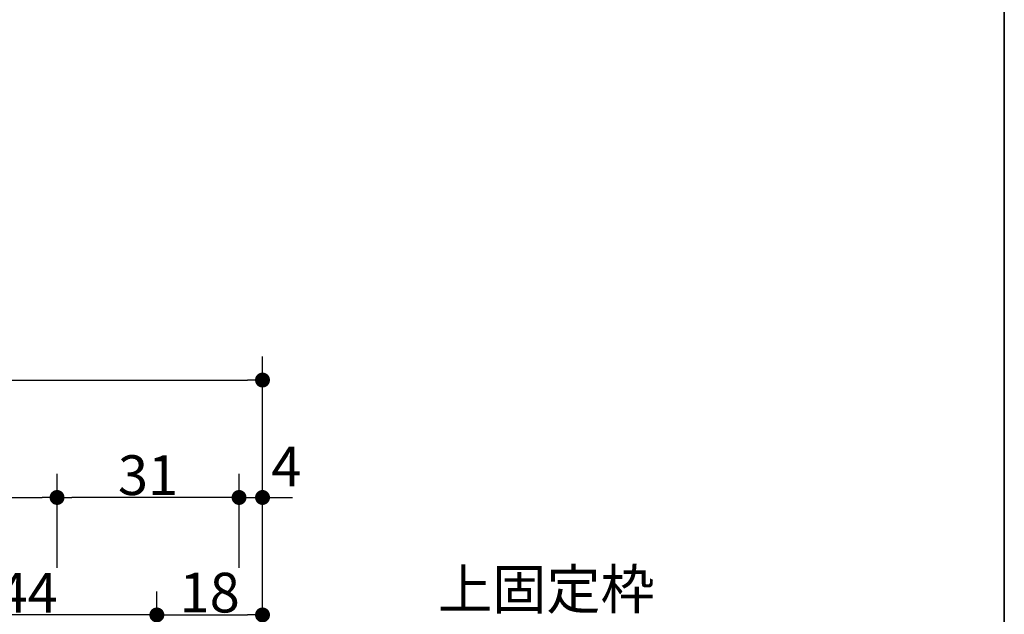
# Model space of a CAD drawing. Units: millimetres. Extents: x -4275 to 7850, y -3045 to 3045.
# Drawn here: x 3161 to 4000, y 1241 to 1747 of the extents above; entities that cross this region are included whole.
import ezdxf

# ---------------------------------------------------------------- set-up
doc = ezdxf.new("R2010")
doc.units = ezdxf.units.MM
doc.header["$LTSCALE"] = 20
doc.header["$PDMODE"] = 1
doc.header["$PDSIZE"] = -2
for name, color, linetype, lineweight in [('1図面枠', 7, 'Continuous', 15), ('2寸法-1', 7, 'Continuous', 15), ('2寸法-2', 7, 'Continuous', 15), ('2寸法-3', 7, 'Continuous', 15)]:
    doc.layers.add(name, color=color, linetype=linetype, lineweight=lineweight)
doc.styles.add('MS PGothic', font='txt', dxfattribs={"bigfont": 'MS PGothic'})
doc.styles.get("Standard").update_dxf_attribs({"font": 'txt', "bigfont": 'BIGFONT.SHX'})
doc.dimstyles.new('SANWA-1', dxfattribs={"dimtxt": 33.826244, "dimasz": 12.712402, "dimexe": 20, "dimexo": 20, "dimgap": 2, "dimtad": 1, "dimdec": 8, "dimdsep": 46, "dimtxsty": 'MS PGothic', "dimblk": 'DOT', "dimblk1": 'DOT', "dimblk2": 'DOT', "dimcen": 0, "dimazin": 0, "dimtfac": 0.8, "dimtdec": 8, "dimtix": 1, "dimtmove": 0, "dimatfit": 0, "dimldrblk": 'DOT', "dimfxl": 1, "dimfrac": 2, "dimtolj": 1, "dimarcsym": 0})

# ---------------------------------------------------------------- blocks, each defined once
blk = doc.blocks.new('_Dot')
at = {"color": 0, "linetype": 'ByBlock', "lineweight": -2}
blk.add_line((-0.5, 0), (-1, 0), dxfattribs=at)
at = {"color": 0, "linetype": 'ByBlock', "const_width": 0.5}
blk.add_lwpolyline([(-0.25, 0, 1), (0.25, 0, 1)], format="xyb", close=True, dxfattribs=at)
blk = doc.blocks.new('*D196')
at = {"layer": '2寸法-2', "color": 0, "linetype": 'Continuous', "lineweight": -2}
for p, q in [((3348.18, 1280.25), (3348.18, 1360.25)), ((3368.18, 1260.25), (3368.18, 1360.25)), ((3335.47, 1340.25), (3322.76, 1340.25)), ((3348.18, 1340.25), (3368.18, 1340.25)), ((3380.9, 1340.25), (3393.61, 1340.25))]:
    blk.add_line(p, q, dxfattribs=at)
at = {"layer": 'Defpoints', "color": 0}
for p in [(3368.18, 1340.25), (3348.18, 1260.25), (3368.18, 1240.25)]:
    blk.add_point(p, dxfattribs=at)
at = {"layer": '2寸法-2', "color": 0, "lineweight": -2, "xscale": 12.71240234375, "yscale": 12.71240234375, "zscale": 12.71240234375}
blk.add_blockref('_Dot', (3348.18, 1340.25), dxfattribs=at)
at = {"layer": '2寸法-2', "color": 0, "lineweight": -2, "xscale": 12.71240234375, "yscale": 12.71240234375, "zscale": 12.71240234375, "rotation": 180}
blk.add_blockref('_Dot', (3368.18, 1340.25), dxfattribs=at)
at = {"layer": '2寸法-2', "color": 0, "lineweight": 15, "insert": (3388.49, 1366.69), "char_height": 33.826, "attachment_point": 5, "style": 'MS PGothic'}
blk.add_mtext('\\A1;4', dxfattribs=at)
blk = doc.blocks.new('*D197')
at = {"layer": '2寸法-1', "color": 0, "linetype": 'Continuous', "lineweight": -2}
for p, q in [((3193.18, 1280.25), (3193.18, 1360.25)), ((3348.18, 1280.25), (3348.18, 1360.25)), ((3335.47, 1340.25), (3205.9, 1340.25))]:
    blk.add_line(p, q, dxfattribs=at)
at = {"layer": 'Defpoints', "color": 0}
for p in [(3193.18, 1340.25), (3193.18, 1260.25), (3348.18, 1260.25)]:
    blk.add_point(p, dxfattribs=at)
at = {"layer": '2寸法-1', "color": 0, "lineweight": -2, "xscale": 12.71240234375, "yscale": 12.71240234375, "zscale": 12.71240234375, "rotation": 180}
blk.add_blockref('_Dot', (3193.18, 1340.25), dxfattribs=at)
at = {"layer": '2寸法-1', "color": 0, "lineweight": -2, "xscale": 12.71240234375, "yscale": 12.71240234375, "zscale": 12.71240234375}
blk.add_blockref('_Dot', (3348.18, 1340.25), dxfattribs=at)
at = {"layer": '2寸法-1', "color": 0, "lineweight": 15, "insert": (3270.68, 1359.25), "char_height": 33.826, "attachment_point": 5, "style": 'MS PGothic'}
blk.add_mtext('\\A1;31', dxfattribs=at)
blk = doc.blocks.new('*D198')
at = {"layer": '2寸法-1', "color": 0, "linetype": 'Continuous', "lineweight": -2}
for p, q in [((2948.18, 1282.25), (2948.18, 1360.25)), ((3193.18, 1280.25), (3193.18, 1360.25)), ((2960.9, 1340.25), (3180.47, 1340.25))]:
    blk.add_line(p, q, dxfattribs=at)
at = {"layer": 'Defpoints', "color": 0}
for p in [(3193.18, 1340.25), (2948.18, 1262.25), (3193.18, 1260.25)]:
    blk.add_point(p, dxfattribs=at)
at = {"layer": '2寸法-1', "color": 0, "lineweight": -2, "xscale": 12.71240234375, "yscale": 12.71240234375, "zscale": 12.71240234375, "rotation": 180}
blk.add_blockref('_Dot', (2948.18, 1340.25), dxfattribs=at)
at = {"layer": '2寸法-1', "color": 0, "lineweight": -2, "xscale": 12.71240234375, "yscale": 12.71240234375, "zscale": 12.71240234375}
blk.add_blockref('_Dot', (3193.18, 1340.25), dxfattribs=at)
at = {"layer": '2寸法-1', "color": 0, "lineweight": 15, "insert": (3070.68, 1359.16), "char_height": 33.826, "attachment_point": 5, "style": 'MS PGothic'}
blk.add_mtext('\\A1;49', dxfattribs=at)
blk = doc.blocks.new('*D214')
at = {"layer": '2寸法-1', "color": 0, "linetype": 'Continuous', "lineweight": -2}
for p, q in [((2508.18, 1360.25), (2508.18, 1460.25)), ((3368.18, 1360.25), (3368.18, 1460.25)), ((2520.9, 1440.25), (3355.47, 1440.25))]:
    blk.add_line(p, q, dxfattribs=at)
at = {"layer": 'Defpoints', "color": 0}
for p in [(3368.18, 1440.25), (2508.18, 1340.25), (3368.18, 1340.25)]:
    blk.add_point(p, dxfattribs=at)
at = {"layer": '2寸法-1', "color": 0, "lineweight": -2, "xscale": 12.71240234375, "yscale": 12.71240234375, "zscale": 12.71240234375, "rotation": 180}
blk.add_blockref('_Dot', (2508.18, 1440.25), dxfattribs=at)
at = {"layer": '2寸法-1', "color": 0, "lineweight": -2, "xscale": 12.71240234375, "yscale": 12.71240234375, "zscale": 12.71240234375}
blk.add_blockref('_Dot', (3368.18, 1440.25), dxfattribs=at)
at = {"layer": '2寸法-1', "color": 0, "lineweight": 15, "insert": (2938.18, 1459.25), "char_height": 33.826, "attachment_point": 5, "style": 'MS PGothic'}
blk.add_mtext('\\A1;172', dxfattribs=at)
blk = doc.blocks.new('*D228')
at = {"layer": '2寸法-1', "color": 0, "linetype": 'Continuous', "lineweight": -2}
for p, q in [((3278.18, 1054.75), (3278.18, 1260.25)), ((3368.18, 1020.25), (3368.18, 1260.25)), ((3290.9, 1240.25), (3355.47, 1240.25))]:
    blk.add_line(p, q, dxfattribs=at)
at = {"layer": 'Defpoints', "color": 0}
for p in [(3368.18, 1240.25), (3278.18, 1034.75), (3368.18, 1000.25)]:
    blk.add_point(p, dxfattribs=at)
at = {"layer": '2寸法-1', "color": 0, "lineweight": -2, "xscale": 12.71240234375, "yscale": 12.71240234375, "zscale": 12.71240234375, "rotation": 180}
blk.add_blockref('_Dot', (3278.18, 1240.25), dxfattribs=at)
at = {"layer": '2寸法-1', "color": 0, "lineweight": -2, "xscale": 12.71240234375, "yscale": 12.71240234375, "zscale": 12.71240234375}
blk.add_blockref('_Dot', (3368.18, 1240.25), dxfattribs=at)
at = {"layer": '2寸法-1', "color": 0, "lineweight": 15, "insert": (3323.18, 1259.25), "char_height": 33.826, "attachment_point": 5, "style": 'MS PGothic'}
blk.add_mtext('\\A1;18', dxfattribs=at)
blk = doc.blocks.new('*D238')
at = {"layer": '2寸法-1', "color": 0, "linetype": 'Continuous', "lineweight": -2}
for p, q in [((3058.18, 1063.29), (3058.18, 1260.25)), ((3278.18, 1054.75), (3278.18, 1260.25)), ((3265.47, 1240.25), (3070.9, 1240.25))]:
    blk.add_line(p, q, dxfattribs=at)
at = {"layer": 'Defpoints', "color": 0}
for p in [(3058.18, 1240.25), (3058.18, 1043.29), (3278.18, 1034.75)]:
    blk.add_point(p, dxfattribs=at)
at = {"layer": '2寸法-1', "color": 0, "lineweight": -2, "xscale": 12.71240234375, "yscale": 12.71240234375, "zscale": 12.71240234375, "rotation": 180}
blk.add_blockref('_Dot', (3058.18, 1240.25), dxfattribs=at)
at = {"layer": '2寸法-1', "color": 0, "lineweight": -2, "xscale": 12.71240234375, "yscale": 12.71240234375, "zscale": 12.71240234375}
blk.add_blockref('_Dot', (3278.18, 1240.25), dxfattribs=at)
at = {"layer": '2寸法-1', "color": 0, "lineweight": 15, "insert": (3168.18, 1259.16), "char_height": 33.826, "attachment_point": 5, "style": 'MS PGothic'}
blk.add_mtext('\\A1;44', dxfattribs=at)
blk = doc.blocks.new('グループ-169')
at = {"layer": '1図面枠', "color": 7, "linetype": 'Continuous', "lineweight": 35, "flags": 128}
blk.add_lwpolyline([(-4000, 2770), (4000, 2770), (4000, -2770), (-4000, -2770)], close=True, dxfattribs=at)
blk = doc.blocks.new('図面枠')
at = {"layer": '1図面枠', "color": 7}
blk.add_blockref('グループ-169', (0, 0), dxfattribs=at)

msp = doc.modelspace()

# ---------------------------------------------------------------- block references
at = {"layer": '1図面枠', "color": 7}
msp.add_blockref('図面枠', (0, 0), dxfattribs=at)

# ---------------------------------------------------------------- texts
at = {"layer": '2寸法-3', "color": 7, "insert": (3517.68341095, 1245.24541957), "char_height": 33.826244213, "attachment_point": 7, "line_spacing_factor": 0.641378}
msp.add_mtext('{\\fMS PGothic|b0|i0|c128|p0;上固定枠}', dxfattribs=at)

# ---------------------------------------------------------------- dimensions: what is measured, and where the dimension line sits
at = {"layer": '2寸法-1', "color": 7, "linetype": 'Continuous', "lineweight": 15}
for base, p1, p2, text, picture, middle in [((3368.18341032, 1440.24541957), (2508.18341032, 1340.24541957), (3368.18341032, 1340.24541957), '172', '*D214', (2938.18341032, 1459.25463896)), ((3193.18341032, 1340.24541957), (2948.18341032, 1262.24541957), (3193.18341032, 1260.24541957), '49', '*D198', (3070.68341032, 1359.15854167)), ((3193.18341032, 1340.24541957), (3348.18341032, 1260.24541957), (3193.18341032, 1260.24541957), '31', '*D197', (3270.68341032, 1359.25463896)), ((3058.18341032, 1240.24541957), (3278.18341032, 1034.74541957), (3058.18341032, 1043.29370161), '44', '*D238', (3168.18341032, 1259.15854167)), ((3368.18341032, 1240.24541957), (3278.18341032, 1034.74541957), (3368.18341032, 1000.24541957), '18', '*D228', (3323.18341032, 1259.25463896))]:
    dim = msp.add_linear_dim(base=base, p1=p1, p2=p2, text=text, dimstyle='SANWA-1', override={"dimgap": 2, "dimpost": '<>', "dimtxsty": 'MS PGothic', "dimtmove": 2}, dxfattribs=at)
    dim.commit()
    dim.dimension.update_dxf_attribs({"geometry": picture, "text_midpoint": middle})
at = {"layer": '2寸法-2', "color": 7, "linetype": 'Continuous', "lineweight": 15}
dim = msp.add_linear_dim(base=(3368.18341032, 1340.24541957), p1=(3348.18341032, 1260.24541957), p2=(3368.18341032, 1240.24541957), text='4', dimstyle='SANWA-1', override={"dimgap": 2, "dimpost": '<>', "dimtxsty": 'MS PGothic', "dimtix": 0, "dimtmove": 2}, dxfattribs=at)
dim.commit()
dim.dimension.update_dxf_attribs({"geometry": '*D196', "text_midpoint": (3388.49300987, 1366.69291957), "dimtype": 160})

doc.saveas('drawing.dxf')
